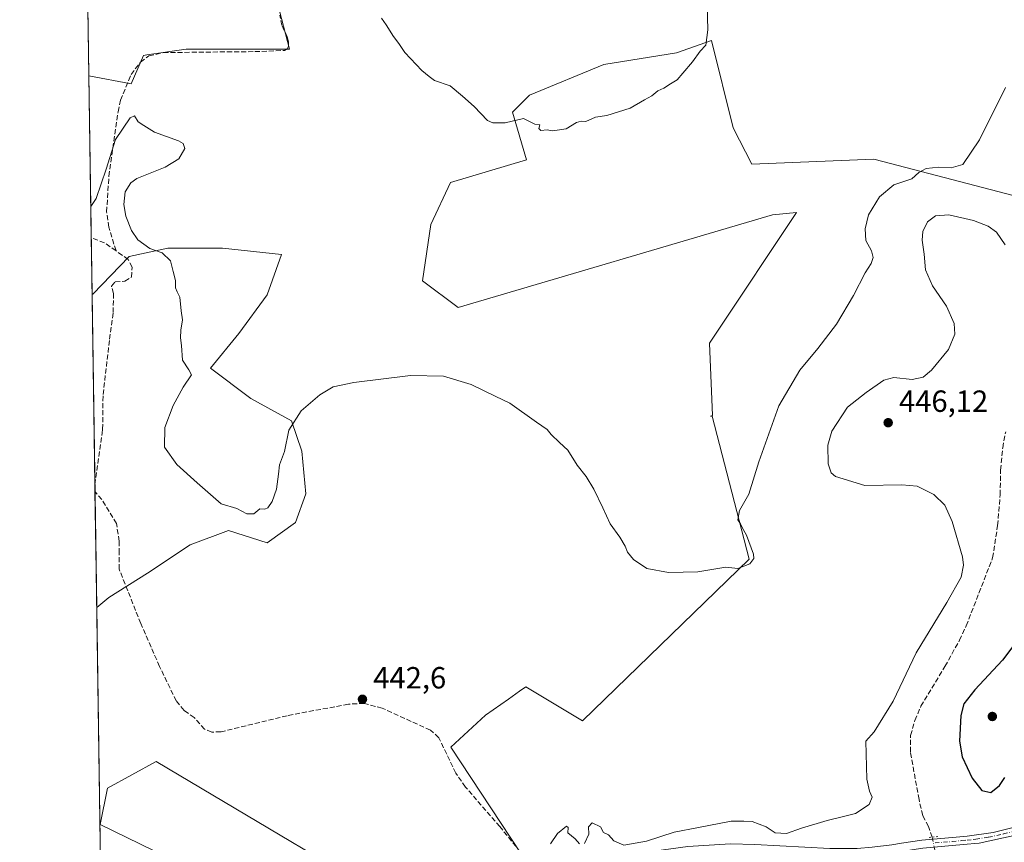
# Model space of a CAD drawing. Units: metres. Extents: x 605247 to 608739, y 4648254 to 4650619.
# Drawn here: x 605247 to 605569, y 4648786 to 4649055 of the extents above; entities that cross this region are included whole.
import ezdxf

# ---------------------------------------------------------------- set-up
doc = ezdxf.new("R2010")
doc.units = ezdxf.units.M
doc.header["$MEASUREMENT"] = 0
for name, pattern in [('DGN Style 3', [2.307223458686699, 1.648016756204785, -0.6592067024819142]), ('DGN Style 4', [2.6384748266838614, 1.318413404963828, -0.6592067024819142, 0.001648016756204785, -0.6592067024819142]), ('DGN Style 5', [1.1536117293433497, 0.4944050268614355, -0.6592067024819142])]:
    doc.linetypes.add(name, pattern=pattern)
for name, color, linetype, lineweight in [('Comarca CxS', 21, 'Continuous', 0), ('Comunidad Autónoma CxS', 142, 'Continuous', 0), ('Corriente artificial lineal', 4, 'DGN Style 3', 13), ('Corriente artificial lineal oculto', 135, 'DGN Style 4', 13), ('Cultivos herbáceos CxS', 92, 'Continuous', 0), ('Cultivos leñosos CxS', 92, 'Continuous', 0), ('Curva de nivel maestra', 30, 'Continuous', 30), ('Curva de nivel normal', 30, 'Continuous', 0), ('Municipio CxS', 4, 'Continuous', 0), ('Pista no pavimentada Cxs', 111, 'Continuous', 0), ('Pista no pavimentada eje', 91, 'DGN Style 4', 0), ('Provincia CxS', 1, 'Continuous', 0), ('Puente lineal', 2, 'DGN Style 5', 0), ('Punto de cota en terreno', 7, 'Continuous', 0), ('Rótulo de punto de cota en terreno', 7, 'Continuous', 0), ('Suelo desnudo CxS', 253, 'Continuous', 0)]:
    doc.layers.add(name, color=color, linetype=linetype, lineweight=lineweight)
doc.styles.add('Style-Arial', font='txt')

# ---------------------------------------------------------------- blocks, each defined once
blk = doc.blocks.new('*U21')
at = {"layer": 'Cultivos herbáceos CxS', "color": 92, "linetype": 'Continuous', "lineweight": 0}
for points in [[(605572.2273000004, 4648997.1669, 441.6640999999945), (605526.2460000003, 4649009.128900001, 438.3462), (605486.3563000001, 4649007.565500001, 436.2841000000044), (605480.3267000001, 4649019.3597, 435.8111999999965), (605480.3221000005, 4649019.377900001, 435.8102999999974), (605473.1829000004, 4649047.976299999, 434.9744000000064), (605461.8032999998, 4649043.9353, 434.7810000000027), (605438.0431000004, 4649040.069300001, 434.6410000000033), (605413.6737000003, 4649030.074100001, 434.7810000000027), (605408.1557, 4649024.554300001, 434.8894), (605412.7518999996, 4649008.9111, 435.2130999999936), (605387.9212999997, 4649001.550100001, 436.2056000000011), (605381.4823000003, 4648987.748500001, 436.896900000007), (605378.7220999999, 4648969.345699999, 437.2734999999957), (605390.3369000005, 4648960.6293, 437.0570000000008), (605493.1479000002, 4648990.9901, 436.7370999999985), (605501.0334999999, 4648991.753500001, 437.3585000000021), (605474.7215, 4648952.2885, 437.6193999999959), (605472.5406999999, 4648949.0175, 437.4869000000036), (605473.5563000003, 4648925.3599, 438.0822000000044), (605472.9143000003, 4648925.1613, 438.019100000005), (605473.4423000002, 4648925.179500001, 438.0779000000039), (605485.4682999998, 4648878.4279, 439.8481999999931), (605431.0615999997, 4648825.517899999, 442.0850000000065), (605412.4819, 4648836.6801, 441.8708999999944), (605410.4386999998, 4648835.245300001, 441.991599999994), (605406.8243000006, 4648832.706900001, 442.144100000005), (605399.3746999997, 4648827.475299999, 442.3867999999929), (605387.9545, 4648816.9329, 442.954700000002), (605414.1445000004, 4648777.293500001, 444.7198000000063)], [(605383.7039000001, 4648757.548000001, 444.1999999999971), (605291.6287000002, 4648812.3169, 442.7958999999974), (605275.7536000004, 4648803.5856, 443.4089999999997), (605273.3723999998, 4648791.679300001, 441.4161000000022), (605299.5662000002, 4648778.9793, 440.4156999999978)], [(605274.9243000001, 4648680.4384, 440.0118999999977), (605272.2329000002, 4648862.626300001, 443.2250000000058), (605276.1907000003, 4648865.885500001, 443.0527000000002), (605288.8009000003, 4648873.8497, 442.3399999999965), (605302.7379000002, 4648883.1415, 441.4916999999987), (605315.3487, 4648887.7871, 440.7917000000016), (605327.9573999997, 4648883.8051, 440.6045000000013), (605337.2490999997, 4648890.4419, 440.5917999999947), (605340.5676999995, 4648899.733100001, 440.8323999999994), (605339.2417000001, 4648913.670499999, 440.710500000001), (605335.9243000001, 4648923.625499999, 439.5688999999985), (605322.6524, 4648930.9255, 438.9897000000056), (605309.3790999996, 4648940.881300001, 439.5935000000027), (605318.6720000004, 4648952.163699999, 439.2966000000015), (605327.9634999996, 4648964.773700001, 439.0182999999961), (605332.6098999997, 4648978.047700001, 438.5111000000034), (605313.3633000003, 4648980.037900001, 439.2191000000021), (605295.4458, 4648980.037900001, 439.9149000000034), (605282.8350999998, 4648977.383099999, 440.6049999999959), (605270.9364999998, 4648965.081499999, 441.9792000000016), (605270.7187999999, 4648965.119000001, 441.9809999999998), (605269.6660000002, 4649036.3904, 437.9670000000042), (605283.5042000003, 4649033.7959, 439.0206999999937), (605287.4868999999, 4649043.0869, 437.886599999998), (605288.6482999995, 4649043.252900001, 437.9616999999998), (605301.4231000004, 4649045.078299999, 437.9875999999931), (605335.2697999999, 4649045.078299999, 437.0335999999952), (605331.9524999997, 4649057.688100001, 436.2002000000066)]]:
    blk.add_polyline3d(points, dxfattribs=at)
blk = doc.blocks.new('5PATER')
at = {"layer": 'Suelo desnudo CxS', "linetype": 'Continuous', "lineweight": 0}
h = blk.add_hatch(color=51, dxfattribs=at)
edge = h.paths.add_edge_path()
edge.add_ellipse((0, 0), major_axis=(-0.1095731443231308, -0.1110710700762829), ratio=0.9994222409660322, start_angle=0, end_angle=360)

msp = doc.modelspace()

# ---------------------------------------------------------------- linework, layer by layer
at = {"layer": 'Comarca CxS', "color": 21, "linetype": 'Continuous', "lineweight": 0, "flags": 128}
msp.add_lwpolyline([(607671.500447366, 4648289.649843111), (605281.2300007734, 4648253.579983537), (605247.0600007742, 4650566.669983511), (608697.8000008004, 4650618.75998351), (608714.3880765274, 4649532.414794191), (608733.1200007985, 4648305.669983538), (608263.6286862214, 4648298.585226325), (607868.1048125305, 4648292.616658793)], close=True, dxfattribs=at)
at = {"layer": 'Comunidad Autónoma CxS', "color": 142, "linetype": 'Continuous', "lineweight": 0, "flags": 128}
msp.add_lwpolyline([(607671.500447366, 4648289.649843111), (605281.2300007734, 4648253.579983537), (605247.0600007742, 4650566.669983511), (608697.8000008004, 4650618.75998351), (608714.3880765274, 4649532.414794191), (608733.1200007985, 4648305.669983538), (608263.6286862214, 4648298.585226325), (607868.1048125305, 4648292.616658793)], close=True, dxfattribs=at)
at = {"layer": 'Corriente artificial lineal', "color": 4, "linetype": 'DGN Style 3', "lineweight": 13, "extrusion": (-0.05452151556957851, -0.02767091346038491, 0.9981291123338023), "elevation": -161202.2862250099, "flags": 128}
msp.add_lwpolyline([(-3871691.608278855, 2638823.208690304), (-3871695.367828948, 2638821.232943425), (-3871699.055039348, 2638817.894647765), (-3871699.056703132, 2638817.893146134)], dxfattribs=at)
at = {"layer": 'Corriente artificial lineal', "color": 4, "linetype": 'DGN Style 3', "lineweight": 13}
for points in [[(605278.5500999996, 4648979.210100001, 440.7437000000064), (605276.1801000005, 4648986.9301, 440.3058000000019), (605275.4700999996, 4648991.9101, 440.2130999999936), (605276.2001, 4649003.620100001, 440.0096000000049), (605279.2401000002, 4649024.6601, 439.5669999999955), (605280.0601000005, 4649028.390100001, 439.4496000000072), (605283.4501, 4649036.8101, 438.4334999999992), (605286.5500999996, 4649040.860099999, 438.3019000000059), (605289.2801000001, 4649042.890100001, 438.0757000000012), (605294.0500999996, 4649044.0001, 438.1573000000063), (605323.9001000002, 4649044.3101, 437.2473999999929), (605333.6201, 4649044.6801, 437.2737000000052), (605334.5201000003, 4649045.270099999, 437.081600000005), (605334.9600999998, 4649046.140100001, 436.892200000002), (605334.9401000004, 4649047.530099999, 436.668399999995), (605334.5100999996, 4649049.170100001, 436.5461000000069), (605332.7301000003, 4649052.9101, 436.2845999999991), (605332.0601000005, 4649056.2601, 436.2259999999952)], [(605271.6391000003, 4648902.822899999, 442.0470999999961), (605271.6401000004, 4648902.8301, 442.047000000006), (605273.9801000003, 4648919.610099999, 441.6538), (605274.1601, 4648920.870100001, 441.6272999999928), (605274.3201000001, 4648932.220100001, 441.6877999999998), (605276.4501, 4648950.290100001, 441.5310000000027), (605277.6176000005, 4648959.0198, 441.6205999999948), (605277.7418000001, 4648965.256300001, 441.4532999999938), (605277.0802999996, 4648967.637499999, 441.4462000000058), (605278.2708999999, 4648969.092700001, 441.3317999999999), (605281.4458999997, 4648969.225000001, 441.0547999999981), (605283.5625999998, 4648970.547900001, 440.8435000000027), (605283.8272000002, 4648973.8552, 440.7090999999928), (605282.5043000003, 4648976.368799999, 440.6604999999981), (605278.5500999996, 4648979.210100001, 440.7437000000064)], [(605545.3224999999, 4648787.5584, 447.8632000000071), (605544.1401000004, 4648791.020099999, 447.7746000000043), (605542.2401000002, 4648794.630100001, 447.5660999999964), (605541.0401, 4648799.850099999, 447.573000000004), (605538.2200999996, 4648815.380100001, 447.4836000000069), (605538.2801000001, 4648820.8301, 447.2372000000032), (605539.7001, 4648825.690099999, 447.2176999999938), (605541.6700999998, 4648830.360099999, 447.2179999999935), (605549.5201000003, 4648843.360099999, 447.4027999999962), (605554.2600999996, 4648851.9101, 447.2410999999993), (605556.4501, 4648856.600099999, 447.3766000000033), (605565.1001000004, 4648878.860099999, 447.3196999999927), (605566.7401000002, 4648889.380100001, 447.3022000000056), (605567.5401, 4648899.4101, 447.1861999999965), (605567.7100999998, 4648907.550100001, 446.9951000000001), (605568.3901000004, 4648914.8201, 446.9775999999983), (605569.3601000002, 4648920.0701, 447.0342999999993)], [(605409.3000999996, 4648784.460100001, 444.2216999999946), (605404.0000999998, 4648791.020099999, 443.7225999999937), (605392.7701000003, 4648803.9301, 443.1935999999987), (605389.6101000002, 4648808.460100001, 442.9863999999943), (605384.0900999998, 4648820.0601, 442.9177000000054), (605381.3201000001, 4648822.540100001, 442.9015000000073), (605365.5500999996, 4648829.710100001, 442.6581000000006), (605359.7200999996, 4648831.2601, 442.6591999999946), (605354.5601000005, 4648831.030099999, 442.7005999999965), (605334.4901000002, 4648827.2601, 442.8138999999938), (605312.8701, 4648821.9801, 442.7820999999968), (605309.8501000004, 4648821.9001, 442.7942999999942), (605307.4401000004, 4648822.8201, 442.8383000000031), (605304.1101000002, 4648826.620100001, 442.8322000000044), (605300.7701000003, 4648828.970100001, 442.8821000000025), (605298.2301000003, 4648832.090100001, 442.8742999999959), (605292.7600999996, 4648843.360099999, 442.8732000000019), (605286.6401000004, 4648857.380100001, 442.7835000000051), (605279.6101000002, 4648875.100099999, 442.5641000000033), (605279.5800999999, 4648880.350099999, 442.4878000000026), (605279.5601000005, 4648884.2601, 442.3876000000019), (605278.6901000004, 4648890.0601, 442.2041000000027), (605273.8901000004, 4648897.890100001, 442.0378000000055), (605271.6801000005, 4648900.470100001, 442.0785999999935), (605271.6737000003, 4648900.477499999, 442.0783999999985)]]:
    msp.add_polyline3d(points, dxfattribs=at)
at = {"layer": 'Corriente artificial lineal oculto', "color": 135, "linetype": 'DGN Style 4', "lineweight": 13, "extrusion": (-0.2786306864745998, -0.03411804053032926, 0.9597921128374957), "elevation": -326901.1756670494, "flags": 128}
msp.add_lwpolyline([(-4540720.33577706, 1119315.827976557), (-4540720.345650257, 1119315.827976557), (-4540724.566214683, 1119315.476726595)], dxfattribs=at)
at = {"layer": 'Cultivos herbáceos CxS', "color": 92, "linetype": 'Continuous', "lineweight": 0, "extrusion": (-0.0006832978291085051, 0.04625168833482361, 0.9989295843202638), "elevation": 215049.7009305555, "flags": 128}
msp.add_lwpolyline([(-673878.5206103307, -4634548.629750531), (-673878.5206103307, -4634601.631761565)], dxfattribs=at)
at = {"layer": 'Cultivos herbáceos CxS', "color": 92, "linetype": 'Continuous', "lineweight": 0, "extrusion": (-0.001254100334756082, 0.08489675747711008, 0.996388964111016), "elevation": 394363.3790069689, "flags": 128}
msp.add_lwpolyline([(-673872.0089662655, -4622726.85294), (-673872.0089662654, -4622745.25328433)], dxfattribs=at)
at = {"layer": 'Cultivos herbáceos CxS', "color": 92, "linetype": 'Continuous', "lineweight": 0, "extrusion": (0.0004451721018955513, -0.0301351684313917, 0.999545733543699), "elevation": -139381.78428505, "flags": 128}
msp.add_lwpolyline([(673874.0815998574, 4637190.064716917), (673874.0815998574, 4637320.867699883)], dxfattribs=at)
at = {"layer": 'Cultivos herbáceos CxS', "color": 92, "linetype": 'Continuous', "lineweight": 0}
for points in [[(605269.6660000002, 4649036.3904, 437.9670000000042), (605283.5042000003, 4649033.7959, 439.0206999999937), (605287.4868999999, 4649043.0869, 437.886599999998), (605288.6482999995, 4649043.252900001, 437.9616999999998), (605301.4231000004, 4649045.078299999, 437.9875999999931), (605335.2697999999, 4649045.078299999, 437.0335999999952), (605331.9524999997, 4649057.688100001, 436.2002000000066), (605333.2808999997, 4649071.625299999, 436.2792000000045), (605341.4145000001, 4649088.322000001, 436.0002999999998), (605342.7374999998, 4649096.259500001, 435.693299999999), (605343.3989000004, 4649105.519900001, 435.3077000000048), (605343.3989000004, 4649116.764699999, 435.0651000000071), (605342.0760000005, 4649128.671, 434.9565000000002), (605341.4145000001, 4649146.530400001, 433.5727999999945), (605338.1072000006, 4649157.7752, 433.4584000000032), (605330.1698000003, 4649165.7127, 433.7572999999975), (605319.5865000002, 4649165.7127, 433.0706000000064), (605310.3258999997, 4649155.7908, 434.3386000000028), (605303.7112999996, 4649142.561600001, 435.4342000000034), (605300.8915999997, 4649111.373299999, 436.3931000000011), (605295.4559000004, 4649116.091499999, 436.3693000000058), (605268.1490000002, 4649139.0768, 434.6744000000036)], [(605572.2273000004, 4648997.1669, 441.6640999999945), (605526.2460000003, 4649009.128900001, 438.3462), (605486.3563000001, 4649007.565500001, 436.2841000000044), (605480.3267000001, 4649019.3597, 435.8111999999965), (605480.3221000005, 4649019.377900001, 435.8102999999974), (605473.1829000004, 4649047.976299999, 434.9744000000064), (605461.8032999998, 4649043.9353, 434.7810000000027), (605438.0431000004, 4649040.069300001, 434.6410000000033), (605413.6737000003, 4649030.074100001, 434.7810000000027), (605408.1557, 4649024.554300001, 434.8894), (605412.7518999996, 4649008.9111, 435.2130999999936), (605387.9212999997, 4649001.550100001, 436.2056000000011), (605381.4823000003, 4648987.748500001, 436.896900000007), (605378.7220999999, 4648969.345699999, 437.2734999999957), (605390.3369000005, 4648960.6293, 437.0570000000008), (605493.1479000002, 4648990.9901, 436.7370999999985), (605501.0334999999, 4648991.753500001, 437.3585000000021), (605474.7215, 4648952.2885, 437.6193999999959), (605472.5406999999, 4648949.0175, 437.4869000000036), (605473.5563000003, 4648925.3599, 438.0822000000044), (605472.9143000003, 4648925.1613, 438.019100000005), (605473.4423000002, 4648925.179500001, 438.0779000000039), (605485.4682999998, 4648878.4279, 439.8481999999931), (605431.0615999997, 4648825.517899999, 442.0850000000065), (605412.4819, 4648836.6801, 441.8708999999944), (605410.4386999998, 4648835.245300001, 441.991599999994), (605406.8243000006, 4648832.706900001, 442.144100000005), (605399.3746999997, 4648827.475299999, 442.3867999999929), (605387.9545, 4648816.9329, 442.954700000002), (605414.1445000004, 4648777.293500001, 444.7198000000063)], [(605270.7187999999, 4648965.119000001, 441.9809999999998), (605270.9364999998, 4648965.081499999, 441.9792000000016), (605282.8350999998, 4648977.383099999, 440.6049999999959), (605295.4458, 4648980.037900001, 439.9149000000034), (605313.3633000003, 4648980.037900001, 439.2191000000021), (605332.6098999997, 4648978.047700001, 438.5111000000034), (605327.9634999996, 4648964.773700001, 439.0182999999961), (605318.6720000004, 4648952.163699999, 439.2966000000015), (605309.3790999996, 4648940.881300001, 439.5935000000027), (605322.6524, 4648930.9255, 438.9897000000056), (605335.9243000001, 4648923.625499999, 439.5688999999985), (605339.2417000001, 4648913.670499999, 440.710500000001), (605340.5676999995, 4648899.733100001, 440.8323999999994), (605337.2490999997, 4648890.4419, 440.5917999999947), (605327.9573999997, 4648883.8051, 440.6045000000013), (605315.3487, 4648887.7871, 440.7917000000016), (605302.7379000002, 4648883.1415, 441.4916999999987), (605288.8009000003, 4648873.8497, 442.3399999999965), (605276.1907000003, 4648865.885500001, 443.0527000000002), (605272.2329000002, 4648862.626300001, 443.2250000000058)], [(605414.1445000004, 4648777.293500001, 444.7198000000063), (605397.9913999997, 4648764.6918, 444.4667999999947), (605383.7039000001, 4648757.548000001, 444.1999999999971), (605291.6287000002, 4648812.3169, 442.7958999999974), (605275.7536000004, 4648803.5856, 443.4089999999997), (605273.3723999998, 4648791.679300001, 441.4161000000022), (605299.5662000002, 4648778.9793, 440.4156999999978), (605363.0663000002, 4648725.798000001, 444.2032999999938), (605348.7788000006, 4648685.316600001, 444.4781999999978), (605338.8853000002, 4648672.0646, 444.1245999999956), (605328.9977000002, 4648681.103900001, 443.2755999999936), (605319.6734999996, 4648687.904899999, 442.1738999999943), (605309.8989000004, 4648689.3717, 441.3962999999931), (605304.1845000006, 4648690.228900001, 440.9064000000071), (605302.3443, 4648690.505100001, 440.7538999999961), (605298.7620999999, 4648691.0427, 440.4079999999958), (605274.9243000001, 4648680.4384, 440.0118999999977)]]:
    msp.add_polyline3d(points, dxfattribs=at)
at = {"layer": 'Cultivos leñosos CxS', "color": 92, "linetype": 'Continuous', "lineweight": 0, "extrusion": (-0.0004733171205953541, 0.03204115707442245, 0.9994864382392769), "elevation": 149111.7628109612, "flags": 128}
msp.add_lwpolyline([(-673872.4573426464, -4637192.3092496), (-673872.4573426464, -4637295.059621597)], dxfattribs=at)
at = {"layer": 'Cultivos leñosos CxS', "color": 92, "linetype": 'Continuous', "lineweight": 0, "extrusion": (-1.565323718102868e-05, 0.001059346941824495, 0.9999994387693592), "elevation": 5357.373287288014, "flags": 128}
msp.add_lwpolyline([(605271.6460453175, 4648899.763318442), (605270.7256442843, 4648962.052253393)], dxfattribs=at)
at = {"layer": 'Cultivos leñosos CxS', "color": 92, "linetype": 'Continuous', "lineweight": 0, "extrusion": (0.0001928450077078078, 0.01388486850953778, 0.9999035819704197), "elevation": 65108.1325021827, "flags": 128}
msp.add_lwpolyline([(605271.5425882519, 4648446.912688897), (605271.542688271, 4648446.919889591)], dxfattribs=at)
at = {"layer": 'Cultivos leñosos CxS', "color": 92, "linetype": 'Continuous', "lineweight": 0, "extrusion": (-0.0001967960628442497, 0.01334061175356785, 0.9999109907133485), "elevation": 62342.10031855127, "flags": 128}
msp.add_lwpolyline([(605271.7489842556, 4648482.463729026), (605271.714378096, 4648484.809437769)], dxfattribs=at)
at = {"layer": 'Cultivos leñosos CxS', "color": 92, "linetype": 'Continuous', "lineweight": 0, "extrusion": (-0.0004472248134181679, 0.03027180947301959, 0.9995416037070171), "elevation": 140901.812752445, "flags": 128}
msp.add_lwpolyline([(-673879.3188744799, -4637274.170501855), (-673879.3188744799, -4637312.04319304)], dxfattribs=at)
at = {"layer": 'Cultivos leñosos CxS', "color": 92, "linetype": 'Continuous', "lineweight": 0}
for points in [[(605269.6660000002, 4649036.3904, 437.9670000000042), (605268.1490000002, 4649139.0768, 434.6744000000036), (605295.4559000004, 4649116.091499999, 436.3693000000058), (605300.8915999997, 4649111.373299999, 436.3931000000011), (605303.7112999996, 4649142.561600001, 435.4342000000034), (605310.3258999997, 4649155.7908, 434.3386000000028), (605319.5865000002, 4649165.7127, 433.0706000000064), (605330.1698000003, 4649165.7127, 433.7572999999975), (605338.1072000006, 4649157.7752, 433.4584000000032), (605341.4145000001, 4649146.530400001, 433.5727999999945), (605342.0760000005, 4649128.671, 434.9565000000002), (605343.3989000004, 4649116.764699999, 435.0651000000071), (605343.3989000004, 4649105.519900001, 435.3077000000048), (605342.7374999998, 4649096.259500001, 435.693299999999), (605341.4145000001, 4649088.322000001, 436.0002999999998), (605333.2808999997, 4649071.625299999, 436.2792000000045), (605331.9524999997, 4649057.688100001, 436.2002000000066), (605335.2697999999, 4649045.078299999, 437.0335999999952), (605301.4231000004, 4649045.078299999, 437.9875999999931), (605288.6482999995, 4649043.252900001, 437.9616999999998), (605287.4868999999, 4649043.0869, 437.886599999998), (605283.5042000003, 4649033.7959, 439.0206999999937)], [(605272.2329000002, 4648862.626300001, 443.2250000000058), (605270.7187999999, 4648965.119000001, 441.9809999999998), (605270.9364999998, 4648965.081499999, 441.9792000000016), (605282.8350999998, 4648977.383099999, 440.6049999999959), (605295.4458, 4648980.037900001, 439.9149000000034), (605313.3633000003, 4648980.037900001, 439.2191000000021), (605332.6098999997, 4648978.047700001, 438.5111000000034), (605327.9634999996, 4648964.773700001, 439.0182999999961), (605318.6720000004, 4648952.163699999, 439.2966000000015), (605309.3790999996, 4648940.881300001, 439.5935000000027), (605322.6524, 4648930.9255, 438.9897000000056), (605335.9243000001, 4648923.625499999, 439.5688999999985), (605339.2417000001, 4648913.670499999, 440.710500000001), (605340.5676999995, 4648899.733100001, 440.8323999999994), (605337.2490999997, 4648890.4419, 440.5917999999947), (605327.9573999997, 4648883.8051, 440.6045000000013), (605315.3487, 4648887.7871, 440.7917000000016), (605302.7379000002, 4648883.1415, 441.4916999999987), (605288.8009000003, 4648873.8497, 442.3399999999965), (605276.1907000003, 4648865.885500001, 443.0527000000002)]]:
    msp.add_polyline3d(points, close=True, dxfattribs=at)
for points in [[(605269.6660000002, 4649036.3904, 437.9670000000042), (605283.5042000003, 4649033.7959, 439.0206999999937), (605287.4868999999, 4649043.0869, 437.886599999998), (605288.6482999995, 4649043.252900001, 437.9616999999998), (605301.4231000004, 4649045.078299999, 437.9875999999931), (605335.2697999999, 4649045.078299999, 437.0335999999952), (605331.9524999997, 4649057.688100001, 436.2002000000066), (605333.2808999997, 4649071.625299999, 436.2792000000045), (605341.4145000001, 4649088.322000001, 436.0002999999998), (605342.7374999998, 4649096.259500001, 435.693299999999), (605343.3989000004, 4649105.519900001, 435.3077000000048), (605343.3989000004, 4649116.764699999, 435.0651000000071), (605342.0760000005, 4649128.671, 434.9565000000002), (605341.4145000001, 4649146.530400001, 433.5727999999945), (605338.1072000006, 4649157.7752, 433.4584000000032), (605330.1698000003, 4649165.7127, 433.7572999999975), (605319.5865000002, 4649165.7127, 433.0706000000064), (605310.3258999997, 4649155.7908, 434.3386000000028), (605303.7112999996, 4649142.561600001, 435.4342000000034), (605300.8915999997, 4649111.373299999, 436.3931000000011), (605295.4559000004, 4649116.091499999, 436.3693000000058), (605268.1490000002, 4649139.0768, 434.6744000000036)], [(605414.1445000004, 4648777.293500001, 444.7198000000063), (605387.9545, 4648816.9329, 442.954700000002), (605399.3746999997, 4648827.475299999, 442.3867999999929), (605406.8243000006, 4648832.706900001, 442.144100000005), (605410.4386999998, 4648835.245300001, 441.991599999994), (605412.4819, 4648836.6801, 441.8708999999944), (605431.0615999997, 4648825.517899999, 442.0850000000065), (605485.4682999998, 4648878.4279, 439.8481999999931), (605473.4423000002, 4648925.179500001, 438.0779000000039), (605472.9143000003, 4648925.1613, 438.019100000005), (605473.5563000003, 4648925.3599, 438.0822000000044), (605472.5406999999, 4648949.0175, 437.4869000000036), (605474.7215, 4648952.2885, 437.6193999999959), (605501.0334999999, 4648991.753500001, 437.3585000000021), (605493.1479000002, 4648990.9901, 436.7370999999985), (605390.3369000005, 4648960.6293, 437.0570000000008), (605378.7220999999, 4648969.345699999, 437.2734999999957), (605381.4823000003, 4648987.748500001, 436.896900000007), (605387.9212999997, 4649001.550100001, 436.2056000000011), (605412.7518999996, 4649008.9111, 435.2130999999936), (605408.1557, 4649024.554300001, 434.8894), (605413.6737000003, 4649030.074100001, 434.7810000000027), (605438.0431000004, 4649040.069300001, 434.6410000000033), (605461.8032999998, 4649043.9353, 434.7810000000027), (605473.1829000004, 4649047.976299999, 434.9744000000064), (605480.3221000005, 4649019.377900001, 435.8102999999974), (605480.3267000001, 4649019.3597, 435.8111999999965), (605486.3563000001, 4649007.565500001, 436.2841000000044), (605526.2460000003, 4649009.128900001, 438.3462), (605572.2273000004, 4648997.1669, 441.6640999999945)], [(605572.2273000004, 4648997.1669, 441.6640999999945), (605526.2460000003, 4649009.128900001, 438.3462), (605486.3563000001, 4649007.565500001, 436.2841000000044), (605480.3267000001, 4649019.3597, 435.8111999999965), (605480.3221000005, 4649019.377900001, 435.8102999999974), (605473.1829000004, 4649047.976299999, 434.9744000000064), (605461.8032999998, 4649043.9353, 434.7810000000027), (605438.0431000004, 4649040.069300001, 434.6410000000033), (605413.6737000003, 4649030.074100001, 434.7810000000027), (605408.1557, 4649024.554300001, 434.8894), (605412.7518999996, 4649008.9111, 435.2130999999936), (605387.9212999997, 4649001.550100001, 436.2056000000011), (605381.4823000003, 4648987.748500001, 436.896900000007), (605378.7220999999, 4648969.345699999, 437.2734999999957), (605390.3369000005, 4648960.6293, 437.0570000000008), (605493.1479000002, 4648990.9901, 436.7370999999985), (605501.0334999999, 4648991.753500001, 437.3585000000021), (605474.7215, 4648952.2885, 437.6193999999959), (605472.5406999999, 4648949.0175, 437.4869000000036), (605473.5563000003, 4648925.3599, 438.0822000000044), (605472.9143000003, 4648925.1613, 438.019100000005), (605473.4423000002, 4648925.179500001, 438.0779000000039), (605485.4682999998, 4648878.4279, 439.8481999999931), (605431.0615999997, 4648825.517899999, 442.0850000000065), (605412.4819, 4648836.6801, 441.8708999999944), (605410.4386999998, 4648835.245300001, 441.991599999994), (605406.8243000006, 4648832.706900001, 442.144100000005), (605399.3746999997, 4648827.475299999, 442.3867999999929), (605387.9545, 4648816.9329, 442.954700000002), (605414.1445000004, 4648777.293500001, 444.7198000000063)], [(605270.7187999999, 4648965.119000001, 441.9809999999998), (605270.9364999998, 4648965.081499999, 441.9792000000016), (605282.8350999998, 4648977.383099999, 440.6049999999959), (605295.4458, 4648980.037900001, 439.9149000000034), (605313.3633000003, 4648980.037900001, 439.2191000000021), (605332.6098999997, 4648978.047700001, 438.5111000000034), (605327.9634999996, 4648964.773700001, 439.0182999999961), (605318.6720000004, 4648952.163699999, 439.2966000000015), (605309.3790999996, 4648940.881300001, 439.5935000000027), (605322.6524, 4648930.9255, 438.9897000000056), (605335.9243000001, 4648923.625499999, 439.5688999999985), (605339.2417000001, 4648913.670499999, 440.710500000001), (605340.5676999995, 4648899.733100001, 440.8323999999994), (605337.2490999997, 4648890.4419, 440.5917999999947), (605327.9573999997, 4648883.8051, 440.6045000000013), (605315.3487, 4648887.7871, 440.7917000000016), (605302.7379000002, 4648883.1415, 441.4916999999987), (605288.8009000003, 4648873.8497, 442.3399999999965), (605276.1907000003, 4648865.885500001, 443.0527000000002), (605272.2329000002, 4648862.626300001, 443.2250000000058)], [(605299.5662000002, 4648778.9793, 440.4156999999978), (605273.3723999998, 4648791.679300001, 441.4161000000022), (605275.7536000004, 4648803.5856, 443.4089999999997), (605291.6287000002, 4648812.3169, 442.7958999999974), (605383.7039000001, 4648757.548000001, 444.1999999999971)], [(605414.1445000004, 4648777.293500001, 444.7198000000063), (605397.9913999997, 4648764.6918, 444.4667999999947), (605383.7039000001, 4648757.548000001, 444.1999999999971), (605291.6287000002, 4648812.3169, 442.7958999999974), (605275.7536000004, 4648803.5856, 443.4089999999997), (605273.3723999998, 4648791.679300001, 441.4161000000022), (605299.5662000002, 4648778.9793, 440.4156999999978), (605363.0663000002, 4648725.798000001, 444.2032999999938), (605348.7788000006, 4648685.316600001, 444.4781999999978), (605338.8853000002, 4648672.0646, 444.1245999999956), (605328.9977000002, 4648681.103900001, 443.2755999999936), (605319.6734999996, 4648687.904899999, 442.1738999999943), (605309.8989000004, 4648689.3717, 441.3962999999931), (605304.1845000006, 4648690.228900001, 440.9064000000071), (605302.3443, 4648690.505100001, 440.7538999999961), (605298.7620999999, 4648691.0427, 440.4079999999958), (605274.9243000001, 4648680.4384, 440.0118999999977)]]:
    msp.add_polyline3d(points, dxfattribs=at)
at = {"layer": 'Curva de nivel maestra', "color": 30, "linetype": 'Continuous', "lineweight": 30, "elevation": 450, "flags": 128}
for points in [[(605574.3399999999, 4648853.3201), (605568.3399999999, 4648845.4301), (605559.29, 4648835.710100001), (605555.6500000004, 4648831.130100001), (605554.7400000002, 4648827.3201), (605554.2999999998, 4648818.880100001), (605555.1799999997, 4648813.8101), (605558.4600000001, 4648806.790100001), (605561.5899999999, 4648802.8201), (605564.54, 4648802.200099999)], [(605564.54, 4648802.200099999), (605567.3099999996, 4648804.4101), (605569.04, 4648807.0001)]]:
    msp.add_lwpolyline(points, dxfattribs=at)
at = {"layer": 'Curva de nivel normal', "color": 30, "linetype": 'Continuous', "lineweight": 0, "flags": 128}
for points, elevation in [([(605471.6500000004, 4649063.5001), (605472.04, 4649051.450099999), (605471.3899999997, 4649046.4001), (605469.4800000006, 4649044.4301), (605467, 4649040.920100001), (605463.8200000003, 4649037.2501), (605462.0199999996, 4649035.0801), (605459.7699999996, 4649033.7301), (605457.6699999999, 4649032.3101), (605455.6699999999, 4649031.470100001), (605453.6699999999, 4649029.8201), (605451.3399999999, 4649028.5001), (605446.6600000003, 4649025.840100001), (605438.9900000002, 4649023.470100001), (605435.3300000001, 4649022.870100001), (605432.1299999999, 4649021.460100001), (605430.5499999998, 4649021.5801), (605429.0499999998, 4649021.090100001), (605425.6799999997, 4649019.050100001), (605423.4600000001, 4649018.720100001), (605421.1699999999, 4649018.4301), (605419.4500000002, 4649018.710100001), (605417.4299999997, 4649018.5701), (605416.7400000002, 4649019.1601), (605417.1200000001, 4649020.390100001), (605415.4400000004, 4649020.590100001), (605411.7800000003, 4649022.440099999), (605405.7699999996, 4649021.0701), (605401.7599999999, 4649021.0701), (605399.9900000002, 4649021.840100001), (605395.6600000003, 4649026.360099999), (605391.7699999996, 4649029.780099999), (605387.7599999999, 4649033.120100001), (605382.6600000003, 4649034.880100001), (605380.8799999999, 4649036.1601), (605378.4600000001, 4649038.1801), (605373.0099999999, 4649044.040100001), (605371.0099999999, 4649046.9101), (605369.2300000006, 4649049.2301), (605366.8499999996, 4649053.110099999), (605365.29, 4649055.220100001)], 435), ([(605270.2973999997, 4648993.6483), (605272.1100000005, 4648996.2501), (605275.3200000003, 4649005.920100001), (605278.3399999999, 4649015.600099999), (605283.1600000003, 4649022.640100001), (605284.5899999999, 4649023.360099999), (605285.7599999999, 4649021.3201), (605287.6500000004, 4649020.120100001), (605291.1500000004, 4649017.9301), (605298.9600000001, 4649015.110099999), (605300.4500000002, 4649014.300100001), (605301.0700000003, 4649012.590100001), (605299.0700000003, 4649009.2501), (605294.5599999996, 4649006.590100001), (605285.3300000001, 4649002.840100001), (605283.3499999996, 4649001.4101), (605281.5700000003, 4648998.5001), (605281.0800000001, 4648994.370100001), (605281.75, 4648990.540100001), (605283.5599999996, 4648985.870100001), (605285.7300000006, 4648982.7501), (605289.6299999999, 4648979.940099999), (605293.6399999997, 4648978.530099999), (605296.3399999999, 4648975.9001), (605297.1799999997, 4648972.440099999), (605297.9600000001, 4648969.5101), (605298.04, 4648967.140100001), (605298.54, 4648965.7601), (605299.4500000002, 4648964.050100001), (605299.8200000003, 4648959.590100001), (605300.2699999996, 4648956.590100001), (605299.6900000004, 4648953.220100001), (605299.5999999996, 4648950.790100001), (605300, 4648948.220100001), (605300.2400000002, 4648943.4101), (605302.3600000005, 4648940.270099999), (605303.2599999999, 4648938.700099999), (605300.5499999998, 4648934.6501), (605297.2100000001, 4648928.640100001), (605294.4800000006, 4648921.4801), (605294.3899999997, 4648914.9801), (605298.4699999997, 4648909.390100001), (605305.1100000005, 4648903.360099999), (605312.9500000002, 4648896.540100001), (605318.0800000001, 4648895.0001), (605321.2999999998, 4648893.210100001), (605323.6200000001, 4648893.280099999), (605325.6100000005, 4648894.8101), (605327.1900000004, 4648894.780099999), (605328.2000000002, 4648895.190099999), (605329.6299999999, 4648897.2401), (605330.9699999997, 4648901.2401), (605331.6500000004, 4648906.2401), (605331.9600000001, 4648909.2401), (605333.6299999999, 4648913.5801), (605334.9900000002, 4648920.5801), (605339.0700000003, 4648926.880100001), (605345.1500000004, 4648932.1501), (605349.4800000006, 4648934.7401), (605356.2699999996, 4648936.200099999), (605374.8200000003, 4648938.4001), (605385.6399999997, 4648938.220100001), (605394.6299999999, 4648935.540100001), (605402.4699999997, 4648931.720100001), (605407.3200000003, 4648929.390100001), (605415.9900000002, 4648923.1801), (605419.4299999997, 4648920.8301), (605420.7400000002, 4648919.210100001), (605423.4900000002, 4648916.5701), (605426.1900000004, 4648914.090100001), (605429.3099999996, 4648909.170100001), (605432.1799999997, 4648905.4301), (605434.7300000006, 4648901.2501), (605437.7199999997, 4648895.2301), (605440.0599999996, 4648890.0101), (605443.2599999999, 4648885.550100001), (605445.0300000003, 4648882.6601), (605445.7599999999, 4648880.6801), (605447.6799999997, 4648878.2601), (605452.0800000001, 4648875.3301), (605459.1200000001, 4648874.030099999), (605468.7400000002, 4648874.3201), (605477.8600000005, 4648875.7601), (605481.8499999996, 4648875.3201), (605485.7199999997, 4648876.880100001), (605487.0199999996, 4648878.640100001), (605486.9500000002, 4648880.090100001), (605484.6799999997, 4648886.2501), (605483.3300000001, 4648888.5701), (605482.6900000004, 4648889.9301), (605481.8499999996, 4648891.280099999), (605482.3600000005, 4648894.360099999), (605485.4299999997, 4648899.620100001), (605488.6399999997, 4648910.220100001), (605495.2000000002, 4648928.520099999), (605502.0199999996, 4648940.190099999), (605508.0099999999, 4648947.2501), (605514.04, 4648955.2501), (605519.6500000004, 4648964.590100001), (605523.4000000004, 4648971.960100001), (605525.4199999999, 4648975.090100001), (605526.0499999998, 4648976.960100001), (605525.4900000002, 4648979.200099999), (605523.6299999999, 4648982.5601), (605523.4199999999, 4648986.350099999), (605524.54, 4648990.920100001), (605528.1399999997, 4648996.840100001), (605532.8300000001, 4649000.720100001), (605538.6799999997, 4649002.770099999), (605540.9699999997, 4649004.770099999), (605543.3799999999, 4649006.110099999), (605547.4800000006, 4649006.590100001), (605551.5599999996, 4649006.280099999), (605555.3600000005, 4649007.450099999), (605560.8399999999, 4649015.5001), (605569.29, 4649032.5701)], 440), ([(605569.2100000001, 4648981.120100001), (605566.3200000003, 4648985.2401), (605563.6299999999, 4648987.220100001), (605558.8200000003, 4648989.140100001), (605550.8099999996, 4648990.9101), (605546.4400000004, 4648990.670100001), (605543.8499999996, 4648988.690099999), (605542.2999999998, 4648985.5601), (605542.0599999996, 4648982.640100001), (605542.7199999997, 4648978.130100001), (605543.1100000005, 4648973.0001), (605545.4699999997, 4648967.7301), (605550, 4648961.120100001), (605552.5099999999, 4648955.4801), (605552.7699999996, 4648951.9301), (605550.6399999997, 4648946.9301), (605545.1500000004, 4648940.1801), (605542.3600000005, 4648937.850099999), (605538.75, 4648937.1801), (605532.79, 4648937.8201), (605529.5599999996, 4648936.960100001), (605523.8099999996, 4648932.940099999), (605517.6600000003, 4648928.0801), (605512.5700000003, 4648920.220100001), (605511.2800000003, 4648915.620100001), (605511.3200000003, 4648909.590100001), (605512.2999999998, 4648906.600099999), (605513.7300000006, 4648905.390100001), (605523.2999999998, 4648902.540100001), (605535.4699999997, 4648902.6801), (605540.4600000001, 4648902.2301), (605545.8300000001, 4648899.5601), (605549.4199999999, 4648896.090100001), (605551.9199999999, 4648890.6801), (605555.2000000002, 4648879.170100001), (605555.5499999998, 4648876.4001), (605554.8200000003, 4648872.5701), (605550.1299999999, 4648864.2401), (605540.0800000001, 4648847.770099999), (605532.6100000005, 4648832.030099999), (605526.4000000004, 4648822.020099999), (605523.6200000001, 4648818.9101), (605524.0099999999, 4648806.5001), (605524.8200000003, 4648802.620100001), (605525.6699999999, 4648800.670100001), (605524.7100000001, 4648798.200099999), (605520.29, 4648795.2601), (605516.8300000001, 4648794.4101), (605510.9600000001, 4648793.0001), (605502.6699999999, 4648790.4901), (605497.6699999999, 4648788.720100001), (605494, 4648789.0001), (605491.0499999998, 4648790.920100001), (605486.5199999996, 4648792.700099999), (605483.7199999997, 4648792.800100001), (605479.6699999999, 4648792.7501), (605469, 4648790.7501), (605461, 4648789.200099999), (605452, 4648786.210100001), (605444.5499999998, 4648784.970100001), (605441.2199999997, 4648786.350099999), (605439.5199999996, 4648788.2601), (605437.8600000005, 4648789.0701), (605436.9600000001, 4648790.880100001), (605434.1500000004, 4648792.2401), (605432.9699999997, 4648790.9101), (605433.1500000004, 4648788.550100001), (605431.7100000001, 4648785.520099999)], 445), ([(605430.0899999999, 4648785.420100001), (605428.5999999996, 4648786.960100001), (605426.2599999999, 4648788.9101), (605426.4000000004, 4648790.710100001), (605425.8499999996, 4648791.120100001), (605422.8300000001, 4648788.800100001), (605420.6100000005, 4648785.380100001)], 445)]:
    msp.add_lwpolyline(points, dxfattribs=dict(at, elevation=elevation))
at = {"layer": 'Municipio CxS', "color": 4, "linetype": 'Continuous', "lineweight": 0, "flags": 128}
msp.add_lwpolyline([(607671.500447366, 4648289.649843111), (605281.2300007734, 4648253.579983537), (605247.0600007742, 4650566.669983511), (608697.8000008004, 4650618.75998351)], dxfattribs=at)
at = {"layer": 'Pista no pavimentada Cxs', "color": 111, "linetype": 'Continuous', "lineweight": 0}
for points in [[(605399.3790999996, 4648759.250499999, 445.1413999999932), (605412.4600999998, 4648768.7401, 445.1680000000051), (605417.4101, 4648771.390100001, 445.3555999999954), (605429.4901000002, 4648776.530099999, 445.5926999999938), (605444.5500999996, 4648780.790100001, 445.6450999999943), (605448.6901000004, 4648781.7401, 445.4919999999984), (605454.3000999996, 4648783.0101, 445.5749999999971), (605465.4700999996, 4648784.5001, 445.9814999999944), (605479.4200999998, 4648785.3201, 445.703800000003), (605487.3800999997, 4648785.1801, 445.8408000000054), (605511.8300999999, 4648783.850099999, 445.9573999999994), (605520.7701000003, 4648783.8301, 446.3224999999948), (605525.7500999998, 4648784.2601, 446.5176999999967), (605532.1201, 4648785.090100001, 446.7978000000003), (605535.3201000001, 4648785.590100001, 447.2492999999959), (605541.9200999998, 4648786.610099999, 448.0129000000015), (605553.1300999997, 4648787.5601, 448.8733999999968), (605556.8201000001, 4648787.870100001, 449.171199999997), (605565.2301000003, 4648789.100099999, 449.6971000000049), (605571.4001000002, 4648790.6501, 449.9033000000054)], [(605535.3201000001, 4648785.590100001, 447.2492999999959), (605541.9200999998, 4648786.610099999, 448.0129000000015), (605553.1300999997, 4648787.5601, 448.8733999999968), (605556.8201000001, 4648787.870100001, 449.171199999997), (605565.2301000003, 4648789.100099999, 449.6971000000049), (605571.4001000002, 4648790.6501, 449.9033000000054)], [(605572.1201, 4648788.090100001, 449.8408000000054), (605560.7100999998, 4648785.630100001, 449.3108000000066), (605559.2801000001, 4648785.5001, 449.2023000000045), (605556.8201000001, 4648785.280099999, 449.0317000000068), (605550.6401000004, 4648784.7301, 448.6521999999969), (605542.2401000002, 4648783.9801, 447.686400000006), (605540.0601000005, 4648783.640100001, 447.5886000000028), (605532.4700999996, 4648782.450099999, 447.1147999999957), (605520.9101, 4648781.170100001, 446.6818999999959), (605511.7600999996, 4648781.190099999, 446.4572999999946), (605482.3701, 4648782.6601, 446.0246999999945), (605469.6300999997, 4648782.1601, 446.4726999999984), (605455.9901000002, 4648780.620100001, 446.0190000000002), (605445.1801000005, 4648778.210100001, 446.0951999999961), (605435.5301000001, 4648775.620100001, 446.0549000000028), (605430.3901000004, 4648774.020099999, 446.0555000000023), (605421.1601, 4648770.2301, 446.2853999999934), (605414.3701, 4648766.7601, 445.5074000000022), (605410.2901, 4648763.850099999, 445.3221000000049), (605408.8800999997, 4648762.020099999, 445.4000999999989), (605408.6700999998, 4648760.370100001, 445.4977999999974), (605408.9901000002, 4648758.030099999, 445.649900000004)], [(605572.1201, 4648788.090100001, 449.8408000000054), (605560.7100999998, 4648785.630100001, 449.3108000000066)]]:
    msp.add_polyline3d(points, dxfattribs=at)
at = {"layer": 'Pista no pavimentada eje', "color": 91, "linetype": 'DGN Style 4', "lineweight": 0}
msp.add_polyline3d([(605546.2801000001, 4648785.670100001, 448.2287999999971), (605551.8850999996, 4648786.145099999, 448.7773000000016), (605554.9751000004, 4648786.420100001, 448.976999999999), (605556.8201000001, 4648786.575099999, 449.0896999999969), (605558.7651000004, 4648786.7501, 449.220100000006), (605559.5751, 4648786.925100001, 449.2783999999957), (605563.7801000001, 4648787.540100001, 449.5417000000016), (605568.6750999996, 4648788.595100001, 449.792300000001), (605571.7600999996, 4648789.370100001, 449.872199999998)], dxfattribs=at)
at = {"layer": 'Provincia CxS', "color": 1, "linetype": 'Continuous', "lineweight": 0, "flags": 128}
msp.add_lwpolyline([(607671.500447366, 4648289.649843111), (605281.2300007734, 4648253.579983537), (605247.0600007742, 4650566.669983511), (608697.8000008004, 4650618.75998351), (608714.3880765274, 4649532.414794191), (608733.1200007985, 4648305.669983538), (608263.6286862214, 4648298.585226325), (607868.1048125305, 4648292.616658793)], close=True, dxfattribs=at)
at = {"layer": 'Puente lineal', "color": 2, "linetype": 'DGN Style 5', "lineweight": 0, "extrusion": (-0.04966993258196949, -0.005421202059470924, 0.9987509741499796), "elevation": -54831.67764049525, "flags": 128}
msp.add_lwpolyline([(-4555641.314583282, 1105007.201203634), (-4555641.314583282, 1105003.786807002)], dxfattribs=at)

# ---------------------------------------------------------------- block references
at = {"layer": 'Cultivos herbáceos CxS', "color": 92, "linetype": 'Continuous', "lineweight": 0}
msp.add_blockref('*U21', (0, 0), dxfattribs=at)
at = {"layer": 'Punto de cota en terreno', "color": 7, "linetype": 'Continuous', "lineweight": 0, "xscale": 10, "yscale": 10, "zscale": 10}
for p in [(605530.9600000001, 4648923.02, 446.1199999999953), (605359.0999999996, 4648832.619999999, 442.6000000000058), (605565, 4648827, 450.3300000000018)]:
    msp.add_blockref('5PATER', p, dxfattribs=at)

# ---------------------------------------------------------------- texts
at = {"layer": 'Rótulo de punto de cota en terreno', "color": 7, "linetype": 'Continuous', "lineweight": 0, "style": 'Style-Arial'}
for s, p in [('446,12', (605534.4878000002, 4648926.547800001)), ('442,6', (605362.6277999999, 4648836.147800001))]:
    msp.add_text(s, height=7.000000000000002, dxfattribs=at).set_placement(p)

doc.saveas('drawing.dxf')
